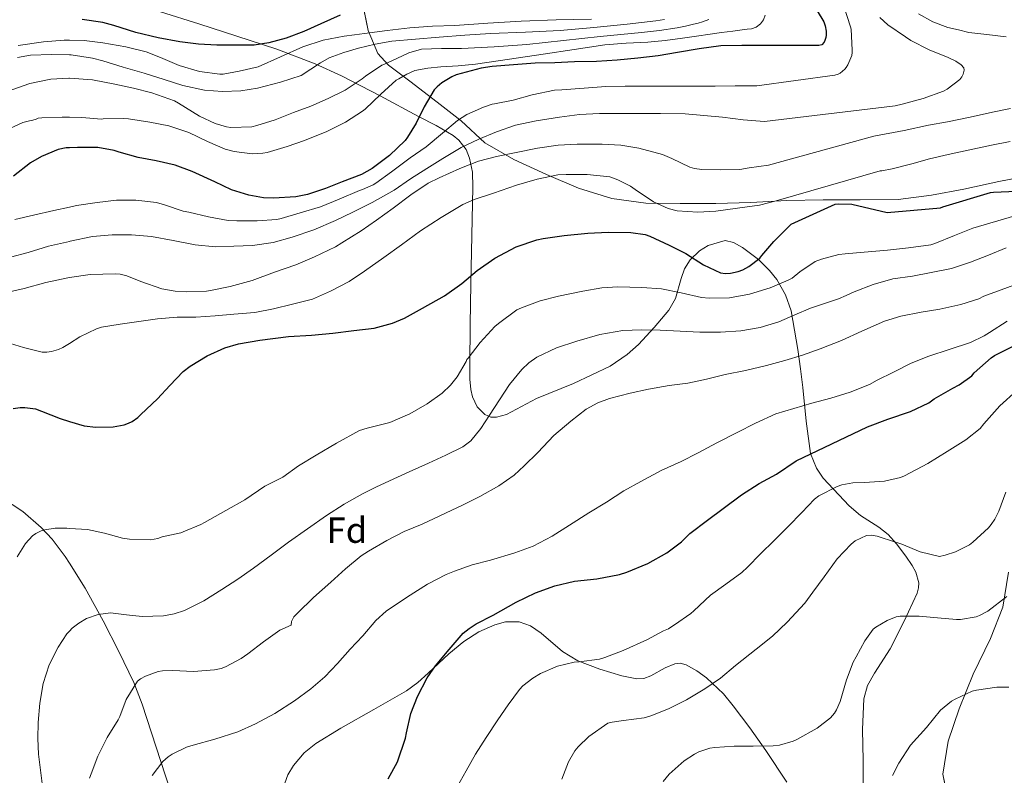
# Model space of a CAD drawing. Extents: x 559618 to 566467, y 747406 to 752095.
# Drawn here: x 564765 to 565036, y 748136 to 748345 of the extents above; entities that cross this region are included whole.
import ezdxf
from ezdxf.enums import TextEntityAlignment as Align

# ---------------------------------------------------------------- set-up
doc = ezdxf.new("R2010")
doc.units = 0
doc.header["$MEASUREMENT"] = 0
doc.linetypes.add('DGN Style 3', pattern=[56.331968, 40.23712, -16.094848])
for name, color, linetype in [('Nivel 35', 7, 'Continuous'), ('Nivel 36', 7, 'Continuous'), ('Nivel 37', 7, 'Continuous'), ('Nivel 4', 7, 'Continuous'), ('Nivel 5', 7, 'Continuous'), ('Nivel 57', 7, 'Continuous')]:
    doc.layers.add(name, color=color, linetype=linetype)
doc.styles.add('Style-arial', font='arial.shx', dxfattribs={"bigfont": 'arialbig.shx'})

msp = doc.modelspace()

# ---------------------------------------------------------------- linework, layer by layer
at = {"layer": 'Nivel 35', "color": 92, "linetype": 'DGN Style 3', "lineweight": 0}
for points in [[(564803.504, 748346.778, 656.688), (564814.11, 748343.388, 653.228), (564824.592, 748340.026, 649.2), (564835.601, 748336.393, 644.422), (564846.256, 748332.41, 639.472), (564853.482, 748329.108, 635.851), (564864.13, 748323.56, 630.392), (564874.736, 748317.882, 624.912), (564879.602, 748315.326, 622.356), (564884.336, 748312.57, 619.76), (564885.896, 748311.353, 618.688), (564887.89, 748308.702, 616.461), (564888.855, 748306.363, 614.665)], [(564888.855, 748306.363, 614.665), (564889.62, 748302.461, 612.105), (564889.776, 748298.298, 610.128), (564889.476, 748285.016, 605.634), (564889.168, 748271.674, 601.552), (564888.998, 748260.381, 598.191), (564888.88, 748249.082, 594.832), (564888.91, 748245.36, 593.769), (564889.173, 748242.498, 592.967), (564889.623, 748240.438, 592.369), (564890.884, 748237.677, 591.489), (564893.072, 748235.546, 590.64), (564894.745, 748234.871, 590.261), (564896.264, 748234.796, 590.098), (564899.007, 748235.54, 590.096), (564907.28, 748240.026, 590.768), (564917.52, 748244.171, 591.032), (564927.6, 748248.922, 591.44), (564932.329, 748252.103, 591.902), (564935.493, 748254.914, 592.44), (564939.812, 748259.562, 593.451), (564943.856, 748264.41, 594.576), (564945.656, 748267.642, 595.38), (564947.21, 748273.095, 596.827), (564948.179, 748275.797, 597.546), (564949.712, 748278.298, 598.192), (564952.335, 748280.759, 598.821), (564954.727, 748282.241, 599.198), (564959.352, 748283.57, 599.477), (564961.712, 748283.098, 599.248), (564964.199, 748281.67, 598.608), (564968.54, 748278.378, 596.926), (564971.571, 748275.345, 595.39), (564973.596, 748272.805, 594.192), (564976.053, 748268.651, 592.484), (564977.584, 748264.186, 591.088), (564979.43, 748253.534, 589.197), (564980.158, 748248.207, 588.181), (564980.848, 748243.002, 586.544), (564981.753, 748233.727, 582.553), (564982.96, 748224.794, 578.512), (564984.54, 748220.793, 576.605), (564986.423, 748218.022, 575.179), (564993.584, 748210.33, 570.928), (564996.706, 748207.716, 569.278), (565001.828, 748204.436, 567.006), (565004.351, 748202.457, 565.931), (565006.704, 748199.866, 564.88), (565009.273, 748196.482, 563.81), (565011.022, 748193.928, 563.142), (565012.045, 748192.008, 562.715), (565012.832, 748189.131, 562.192), (565012.781, 748187.696, 561.983), (565012.368, 748186.266, 561.808), (565008.77, 748178.568, 561.741), (565004.88, 748170.874, 561.776), (565000.581, 748164.16, 560.694), (564998.668, 748160.766, 560.104), (564997.616, 748157.082, 559.76), (564997.315, 748148.586, 559.886), (564997.488, 748140.058, 560.016), (564997.494, 748130.233, 559.518)], [(564806.224, 748131.866, 582.352), (564802.339, 748143.737, 583.758), (564798.448, 748155.578, 585.36), (564796.167, 748161.551, 586.58), (564792.071, 748170.142, 588.803), (564787.728, 748178.586, 591.376), (564782.755, 748187.663, 594.485), (564778.373, 748194.563, 596.904), (564777.2, 748196.41, 597.552), (564773.611, 748201.162, 599.2), (564770.602, 748204.409, 600.419), (564765.502, 748208.803, 602.24), (564759.6, 748212.666, 604.08)], [(564976.439, 748134.078, 559.955), (564970.608, 748142.81, 560.624), (564966.181, 748149.062, 562.28), (564961.616, 748155.13, 564.048), (564958.906, 748158.424, 564.634), (564954.219, 748162.867, 565.436), (564951.556, 748164.787, 565.807), (564948.656, 748166.458, 566.16), (564946.98, 748166.907, 566.327), (564945.493, 748166.753, 566.445), (564942.856, 748165.67, 566.618), (564938.879, 748163.447, 566.893), (564936.907, 748162.71, 567.086), (564934.96, 748162.618, 567.344), (564930.862, 748163.467, 568.17), (564924.746, 748165.252, 569.803), (564918.736, 748167.546, 571.28), (564914.469, 748170.168, 572.156), (564908.563, 748175.172, 573.458), (564905.608, 748177.212, 574.111), (564902.512, 748178.362, 574.768), (564898.773, 748178.324, 575.515), (564895.819, 748177.554, 576.086), (564891.379, 748175.535, 576.942), (564887.216, 748172.89, 577.776), (564883.091, 748169.521, 578.508), (564877.43, 748164.131, 579.028), (564874.543, 748161.575, 579.089), (564871.44, 748159.29, 579.056)], [(564871.44, 748159.29, 579.056), (564862.445, 748154.105, 578.662), (564853.328, 748148.954, 578.256), (564846.414, 748144.75, 578.258), (564843.194, 748142.174, 578.254), (564840.208, 748138.714, 578.128), (564838.64, 748136.102, 577.97), (564837.003, 748131.511, 577.624)]]:
    msp.add_polyline3d(points, dxfattribs=at)
at = {"layer": 'Nivel 36', "color": 7, "linetype": 'DGN Style 3', "lineweight": 0}
for points in [[(565043.552, 748301.562, 600.336), (565034.944, 748299.93, 599.904), (565025.296, 748297.802, 599.696), (565016.352, 748296.154, 599.76), (565007.12, 748294.922, 600.864), (564996.608, 748294.794, 602.928), (564986.4, 748294.794, 604.176), (564976.384, 748294.682, 605.36), (564966.496, 748294.074, 607.696), (564956.832, 748293.834, 607.936), (564946.976, 748293.834, 607.296), (564937.472, 748293.898, 604.608), (564928.112, 748295.242, 604.176), (564918.88, 748298.026, 606.768), (564910.096, 748301.85, 610.304), (564901.024, 748305.994, 613.712), (564893.088, 748310.602, 618.096), (564886.544, 748316.634, 622.992), (564880.752, 748321.162, 627.984), (564872.736, 748327.354, 631.712), (564866.432, 748331.978, 634.8), (564863.536, 748335.274, 639.344), (564860.848, 748341.546, 647.536), (564857.728, 748357.098, 675.12)], [(565020.944, 748129.162, 552.88), (565019.456, 748136.314, 553.584), (565020.88, 748145.434, 554.768), (565023.92, 748154.33, 555.36), (565027.808, 748163.866, 556.576), (565032.608, 748173.706, 559.616), (565036.048, 748182.41, 561.328), (565037.616, 748192.058, 563.344)]]:
    msp.add_polyline3d(points, dxfattribs=at)
at = {"layer": 'Nivel 4', "color": 30, "linetype": 'Continuous', "lineweight": 30, "flags": 128}
for points, elevation in [([(564853.152, 748345.818), (564847.808, 748343.418), (564843.12, 748341.29), (564838.192, 748339.498), (564833.44, 748338.138), (564829.392, 748337.514), (564824.064, 748337.498), (564819.04, 748337.53), (564814.032, 748337.77), (564808.832, 748338.49), (564802.928, 748339.562), (564796.72, 748341.018), (564790.688, 748342.954), (564787.632, 748343.802), (564781.888, 748344.618)], 650), ([(564984.784, 748347.05), (564986.576, 748343.994), (564987.008, 748342.89), (564987.232, 748341.386), (564987.232, 748340.298), (564987.136, 748339.658), (564986.88, 748338.81), (564986.656, 748338.33), (564986.08, 748337.594), (564985.248, 748337.434), (564980.144, 748337.434), (564974.784, 748337.434), (564969.104, 748337.434), (564963.936, 748337.434), (564958.144, 748337.322), (564952.24, 748336.506), (564946.176, 748335.498), (564940.848, 748334.602), (564935.296, 748333.946), (564929.568, 748333.402), (564923.856, 748333.066), (564917.76, 748332.906), (564912.352, 748332.698), (564906.896, 748332.586), (564900.992, 748332.154), (564895.056, 748331.626), (564892.064, 748331.226), (564885.12, 748329.322), (564883.904, 748328.794), (564881.216, 748327.146), (564879.856, 748326.042), (564879.088, 748325.226), (564876.32, 748320.49), (564874.064, 748315.962), (564871.744, 748312.122), (564871.024, 748311.226), (564866.72, 748307.098), (564861.936, 748303.514), (564858.96, 748301.818), (564853.712, 748299.77), (564849.056, 748297.93), (564844.064, 748296.282), (564840.88, 748295.626), (564834.672, 748295.258), (564831.984, 748295.386), (564827.888, 748296.106), (564823.104, 748297.61), (564818.56, 748299.77), (564812.224, 748302.65)], 625), ([(564812.224, 748302.65), (564807.552, 748304.394), (564802.32, 748305.642), (564797.328, 748306.57), (564792.16, 748307.978), (564790.768, 748308.442), (564786.208, 748309.258), (564780.64, 748309.322), (564778.373, 748309.217), (564777.536, 748309.178), (564775.248, 748308.746), (564770.688, 748306.826), (564767.664, 748305.066), (564762.944, 748301.37)], 625), ([(564965.888, 748276.394), (564968.944, 748278.698), (564969.472, 748279.434), (564972.768, 748283.354), (564977.552, 748288.138), (564989.76, 748293.61), (564990.544, 748293.69), (564994.368, 748293.61), (565004.096, 748291.338), (565018.832, 748292.666), (565019.44, 748292.874), (565032.64, 748296.842), (565033.424, 748296.938), (565039.76, 748297.242)], 600), ([(564762.88, 748237.274), (564764.816, 748237.53), (564766.096, 748237.53), (564769.024, 748237.098), (564770.704, 748236.538), (564775.792, 748234.442), (564778.373, 748233.681), (564782.464, 748232.474), (564785.664, 748232.106), (564790.464, 748232.218), (564793.536, 748232.762), (564794.672, 748233.146), (564795.744, 748233.674), (564797.232, 748234.762), (564798.096, 748235.594), (564802.656, 748239.882), (564806.08, 748243.546), (564809.776, 748247.434), (564811.696, 748248.938), (564816.416, 748251.786), (564821.248, 748253.962), (564825.056, 748255.066), (564830.912, 748256.074), (564838.848, 748257.13), (564845.184, 748257.482), (564851.12, 748257.994), (564856.88, 748258.746), (564862.528, 748259.45), (564867.584, 748260.826), (564870.848, 748262.17), (564875.84, 748264.954), (564881.92, 748268.346), (564886.704, 748271.786), (564890.928, 748275.306), (564895.76, 748278.746), (564901.664, 748281.85), (564907.408, 748283.786), (564909.12, 748284.138), (564914.928, 748284.986), (564921.456, 748285.594), (564927.088, 748285.914), (564933.328, 748285.866), (564937.296, 748285.29), (564938.56, 748284.826), (564943.952, 748282.282), (564948.496, 748279.978), (564953.36, 748276.874), (564958.08, 748274.666), (564959.472, 748274.538), (564960.88, 748274.602), (564962.96, 748275.018), (564964.24, 748275.482), (564965.888, 748276.394)], 600), ([(564947.344, 748200.458), (564949.632, 748202.73), (564954.512, 748206.442), (564958.832, 748209.594), (564963.84, 748213.434), (564968.752, 748216.506), (564973.52, 748219.146), (564978.976, 748222.826), (564998.624, 748232.138), (565004.272, 748234.266), (565010.56, 748236.378), (565015.584, 748238.842), (565017.104, 748239.866), (565022.176, 748242.81), (565024, 748243.754), (565027.472, 748246.266), (565028.144, 748247.034), (565032.752, 748251.194), (565033.76, 748251.882), (565038.704, 748254.346)], 575), ([(564866.352, 748134.97), (564868.896, 748139.706), (564871.168, 748146.266), (564871.424, 748147.674), (564872.64, 748153.002), (564874.496, 748157.706), (564877.152, 748162.874), (564879.44, 748166.202), (564883.2, 748170.746), (564887.088, 748175.178), (564888.704, 748176.506), (564890.672, 748177.754), (564895.36, 748180.138), (564901.712, 748183.786), (564907.04, 748186.378), (564912.4, 748188.25), (564917.824, 748189.578), (564923.952, 748190.25), (564930.224, 748191.434), (564932.192, 748192.09), (564938.064, 748194.41), (564943.296, 748197.37), (564947.344, 748200.458)], 575)]:
    msp.add_lwpolyline(points, dxfattribs=dict(at, elevation=elevation))
at = {"layer": 'Nivel 5', "color": 30, "linetype": 'Continuous', "lineweight": 0, "flags": 128}
for points, elevation in [([(564763.286, 748289.397), (564768.502, 748290.629), (564774.07, 748291.893), (564778.373, 748292.852), (564780.39, 748293.301), (564786.006, 748294.149), (564791.366, 748294.725), (564796.678, 748294.789), (564802.39, 748294.069), (564804.678, 748293.429), (564809.766, 748291.685), (564811.35, 748291.397), (564816.758, 748290.149), (564822.182, 748289.173), (564824.614, 748289.045), (564830.166, 748289.061), (564835.606, 748289.397), (564836.854, 748289.653), (564842.118, 748291.221), (564847.734, 748292.933), (564852.87, 748294.981), (564858.438, 748297.445), (564859.318, 748297.701), (564862.23, 748298.981), (564862.982, 748299.445), (564867.286, 748302.565), (564872.47, 748306.469), (564876.838, 748309.493), (564881.35, 748313.253), (564885.526, 748316.741), (564888.102, 748318.373), (564892.662, 748320.453), (564895.11, 748321.221), (564895.702, 748321.317), (564900.838, 748322.389), (564906.15, 748323.781), (564912.278, 748325.077), (564914.326, 748325.237), (564920.486, 748325.637), (564926.486, 748326.165), (564931.782, 748326.261), (564938.614, 748326.261), (564944.374, 748326.261), (564946.15, 748326.261), (564951.43, 748326.261), (564956.582, 748326.261), (564962.134, 748326.277), (564968.118, 748326.309), (564989.67, 748329.221), (564990.566, 748329.493), (564991.126, 748329.829), (564992.406, 748330.933), (564992.742, 748331.333), (564993.19, 748332.101), (564994.31, 748334.725), (564994.438, 748335.493), (564994.454, 748336.165), (564994.118, 748341.957), (564993.99, 748342.581), (564992.118, 748348.341)], 620), ([(564762.134, 748314.613), (564765.574, 748316.149), (564767.398, 748316.677), (564768.326, 748316.821), (564769.222, 748317.093), (564769.734, 748317.397), (564770.79, 748317.493), (564776.422, 748317.685), (564778.373, 748317.628), (564781.862, 748317.525), (564787.206, 748317.141), (564787.718, 748317.189), (564793.446, 748317.301), (564794.662, 748317.157), (564800.614, 748316.293), (564805.83, 748315.285), (564811.318, 748313.429), (564816.518, 748310.965), (564821.414, 748308.853), (564823.878, 748308.149), (564828.79, 748307.557), (564831.798, 748307.685), (564832.982, 748307.909), (564838.534, 748309.589), (564843.302, 748311.205), (564849.398, 748313.669), (564854.55, 748316.261), (564859.318, 748319.317), (564860.006, 748319.893), (564864.358, 748323.973), (564868.614, 748327.909), (564869.302, 748328.245), (564870.43, 748328.909), (564871.558, 748329.573), (564873.737, 748330.524), (564877.295, 748331.226), (564880.934, 748331.573), (564885.726, 748331.878), (564890.502, 748332.293), (564899.822, 748333.675), (564909.142, 748335.061), (564917.662, 748336.335), (564926.182, 748337.605), (564932.077, 748338.065), (564937.99, 748338.373), (564942.796, 748338.847), (564947.59, 748339.429), (564951.43, 748340.008), (564955.27, 748340.581), (564958.374, 748341.007), (564961.478, 748341.429), (564963.47, 748341.695), (564965.462, 748341.957), (564966.678, 748342.069), (564967.967, 748342.526), (564969.11, 748343.445), (564969.918, 748344.57), (564970.39, 748345.813)], 630), ([(564762.15, 748279.045), (564767.014, 748280.309), (564772.598, 748282.005), (564778.373, 748283.338), (564778.63, 748283.397), (564784.774, 748284.693), (564790.198, 748285.173), (564795.542, 748285.173), (564801.078, 748284.725), (564807.046, 748283.637), (564813.142, 748282.405), (564818.726, 748281.909), (564823.734, 748282.069), (564828.934, 748282.229), (564834.614, 748283.029), (564839.894, 748284.501), (564845.814, 748286.533), (564851.862, 748289.109), (564856.63, 748291.397), (564861.91, 748294.085), (564867.99, 748297.525), (564872.502, 748300.597), (564876.998, 748303.509), (564881.446, 748306.261), (564886.47, 748309.285), (564891.366, 748311.589), (564896.23, 748313.653), (564901.542, 748315.445), (564907.222, 748316.613), (564913.622, 748317.669), (564919.158, 748318.357), (564924.694, 748318.693), (564930.87, 748318.709), (564936.214, 748318.709), (564941.51, 748318.709), (564948.374, 748318.581), (564953.526, 748318.165), (564958.614, 748317.637), (564964.342, 748316.965), (564970.246, 748316.469), (565006.326, 748320.757), (565008.198, 748321.237), (565013.99, 748322.821), (565019.67, 748324.853), (565020.694, 748325.413), (565024.15, 748328.101), (565024.726, 748328.821), (565025.11, 748329.573), (565025.35, 748330.613), (565025.254, 748331.237), (565024.534, 748332.085), (565023.078, 748333.077), (565020.934, 748334.117), (565015.67, 748336.245), (565010.598, 748338.821), (565009.11, 748339.861), (565004.294, 748343.173), (565002.07, 748345.157)], 615), ([(564764.038, 748334.149), (564767.638, 748334.741), (564773.462, 748334.981), (564778.373, 748334.895), (564778.918, 748334.885), (564784.758, 748333.989), (564787.654, 748333.173), (564793.238, 748331.477), (564799.046, 748329.829), (564804.518, 748328.053), (564809.702, 748326.389), (564815.702, 748325.125), (564820.63, 748324.789), (564825.702, 748324.885), (564830.342, 748325.685), (564836.694, 748327.333), (564842.326, 748329.189), (564844.99, 748330.917), (564847.654, 748332.645), (564850.123, 748334), (564854.098, 748335.503), (564858.214, 748336.677), (564862.762, 748337.838), (564867.366, 748338.613), (564873.891, 748339.232), (564880.422, 748339.765), (564887.517, 748340.287), (564894.614, 748340.773), (564904.231, 748341.164), (564913.846, 748341.605), (564923.107, 748342.413), (564932.358, 748343.349), (564936.296, 748343.769), (564940.23, 748344.229), (564942.622, 748344.591)], 640), ([(564764.23, 748337.445), (564771.206, 748338.453), (564776.902, 748338.933), (564778.373, 748338.895), (564782.454, 748338.789), (564787.654, 748338.197), (564793.974, 748337.109), (564799.558, 748335.701), (564803.494, 748334.101), (564808.662, 748331.957), (564814.262, 748330.293), (564819.91, 748329.525), (564820.806, 748329.557), (564825.27, 748330.341), (564830.486, 748331.573), (564836.654, 748334.325), (564842.822, 748337.077), (564848.42, 748338.932), (564854.246, 748339.989), (564857.045, 748340.37), (564859.846, 748340.741), (564866.104, 748341.588), (564872.374, 748342.357), (564878.569, 748342.747), (564884.774, 748342.997), (564893.902, 748343.587), (564903.03, 748344.165), (564912.772, 748344.496), (564922.518, 748344.757)], 645), ([(564778.214, 748328.453), (564778.373, 748328.442), (564784.758, 748327.989), (564790.934, 748326.805), (564796.038, 748325.669), (564801.094, 748324.357), (564807.398, 748322.149), (564808.518, 748321.525), (564814.278, 748317.925), (564818.63, 748315.909), (564821.702, 748315.013), (564822.982, 748314.837), (564828.71, 748314.981), (564830.134, 748315.317), (564835.19, 748316.949), (564840.246, 748318.965), (564844.982, 748320.661), (564849.798, 748322.837), (564854.454, 748325.109), (564859.222, 748328.213), (564860.118, 748328.981), (564864.662, 748332.021), (564865.366, 748332.277), (564868.718, 748333.829), (564872.07, 748335.381), (564875.526, 748336.393), (564881.052, 748336.627), (564886.63, 748336.613), (564895.658, 748337.102), (564904.678, 748337.701), (564914.769, 748338.799), (564924.854, 748339.957), (564930.565, 748340.48), (564936.278, 748340.997), (564941.209, 748341.541), (564946.118, 748342.277), (564948.399, 748342.758), (564950.662, 748343.317), (564951.897, 748343.642), (564953.126, 748343.989), (564954.904, 748344.609)], 635), ([(565036.934, 748339.845), (565031.606, 748340.469), (565026.614, 748341.045), (565023.742, 748341.733), (565020.87, 748342.421), (565016.68, 748343.95), (565012.758, 748346.213)], 610), ([(564762.47, 748325.221), (564767.462, 748326.981), (564773.238, 748328.165), (564778.214, 748328.453)], 635), ([(564760.694, 748269.157), (564765.91, 748270.357), (564771.926, 748272.053), (564777.91, 748273.285), (564778.373, 748273.356), (564784.15, 748274.245), (564791.126, 748274.437), (564792.422, 748274.277), (564794.198, 748273.829), (564798.07, 748272.277), (564803.942, 748270.261), (564807.558, 748269.589), (564810.838, 748269.413), (564816.214, 748269.621), (564817.766, 748269.893), (564822.742, 748270.917), (564828.79, 748272.597), (564834.998, 748274.869), (564840.902, 748276.869), (564846.07, 748279.061), (564851.798, 748281.829), (564853.606, 748283.013), (564858.95, 748286.325), (564863.126, 748289.253), (564867.782, 748292.549), (564872.614, 748296.197), (564877.446, 748299.413), (564880.406, 748300.869), (564886.102, 748303.509), (564891.286, 748305.493), (564896.262, 748306.789), (564901.686, 748307.925), (564907.574, 748309.109), (564913.302, 748309.957), (564918.534, 748310.229), (564925.43, 748310.197), (564930.598, 748309.893), (564935.59, 748309.141), (564942.102, 748307.365), (564944.63, 748306.277), (564949.622, 748303.861), (564950.886, 748303.509), (564952.902, 748303.221), (564958.198, 748303.093), (564963.446, 748303.253), (564966.022, 748303.653), (564971.318, 748304.421), (565000.422, 748312.421), (565008.758, 748313.941), (565015.478, 748315.429), (565020.774, 748316.373), (565027.03, 748317.621), (565033.19, 748318.997), (565038.102, 748320.021)], 610), ([(564907.51, 748300.565), (564913.158, 748301.717), (564915.494, 748301.829), (564921.254, 748301.797), (564927.59, 748301.157), (564929.734, 748300.405), (564933.222, 748298.629), (564934.534, 748297.701), (564939.59, 748294.293), (564943.654, 748292.421), (564946.118, 748291.845), (564951.83, 748291.445), (564956.806, 748291.733), (564962.742, 748292.533), (564968.838, 748293.365), (564973.446, 748294.597), (565002.118, 748302.837), (565002.63, 748302.869), (565005.446, 748303.413), (565010.918, 748304.741), (565015.798, 748306.117), (565020.95, 748307.333), (565026.47, 748308.549), (565032.886, 748309.909), (565038.07, 748310.917)], 605), ([(564760.902, 748255.541), (564765.75, 748254.117), (564770.902, 748252.821), (564772.166, 748252.789), (564773.446, 748252.933), (564775.35, 748253.493), (564776.55, 748254.053), (564778.373, 748255.211), (564781.286, 748257.061), (564785.91, 748259.253), (564787.286, 748259.653), (564792.39, 748260.469), (564797.59, 748261.285), (564802.742, 748261.989), (564808.086, 748262.421), (564813.318, 748262.453), (564818.646, 748262.805), (564823.814, 748263.285), (564829.542, 748263.781), (564834.678, 748264.741), (564839.974, 748266.005), (564845.494, 748267.461), (564850.406, 748269.589), (564855.574, 748272.261), (564859.862, 748275.109), (564865.19, 748278.965), (564870.038, 748282.453), (564875.334, 748286.293), (564880.966, 748289.973), (564886.998, 748293.573), (564890.086, 748294.917), (564895.398, 748296.645), (564901.814, 748298.853), (564907.51, 748300.565)], 605), ([(564929.744, 748270.778), (564936.384, 748270.618), (564941.792, 748270.25), (564947.2, 748269.178), (564952.816, 748267.866), (564954.944, 748267.674), (564960.576, 748267.802), (564966.064, 748268.794), (564971.792, 748270.57), (564976.8, 748272.65), (564977.824, 748273.242), (564979.952, 748274.922), (564984.208, 748277.802), (564985.92, 748278.49), (564990.768, 748279.738), (564992.496, 748279.962), (564997.744, 748280.346), (565004.192, 748280.938), (565009.936, 748281.562), (565016.096, 748282.426), (565017.28, 748282.794), (565022.672, 748285.002), (565027.728, 748286.986), (565049.312, 748293.354)], 595), ([(564769.872, 748141.85), (564769.671, 748146.174), (564769.744, 748150.506), (564770.191, 748155.905), (564771.152, 748161.274), (564772.838, 748166.436), (564775.296, 748171.37), (564777.669, 748174.988), (564778.373, 748175.742), (564779.145, 748176.569), (564780.944, 748178.01), (564783.072, 748179.245), (564786.349, 748180.367), (564789.728, 748180.778), (564794.112, 748180.292), (564798.496, 748179.786), (564804.348, 748180.03), (564807.263, 748180.502), (564810.16, 748181.45), (564815.511, 748184.178), (564820.448, 748187.274), (564824.878, 748190.152), (564829.232, 748193.13), (564834.067, 748196.711), (564838.896, 748200.298), (564844.093, 748204.03), (564849.344, 748207.69), (564854.214, 748210.831), (564859.264, 748213.674), (564862.962, 748215.539), (564866.704, 748217.306), (564872.118, 748219.751), (564877.536, 748222.186), (564882.271, 748224.316), (564886.944, 748226.634), (564889.22, 748228.338), (564891.934, 748231.71), (564894.368, 748235.354), (564897.087, 748239.63), (564899.84, 748243.898), (564903.251, 748248.02), (564905.214, 748249.834), (564907.424, 748251.418), (564912.813, 748254.024), (564918.464, 748255.85), (564924.744, 748257.643), (564931.12, 748258.762), (564936.281, 748258.958), (564941.44, 748258.874), (564946.928, 748258.582), (564952.416, 748258.298), (564958.071, 748258.308), (564963.728, 748258.698), (564969.012, 748259.614), (564974.16, 748261.178), (564978.573, 748263.078), (564982.96, 748264.97), (564986.797, 748266.201), (564990.624, 748267.466), (564992.81, 748268.438), (564994.992, 748269.434), (565000.261, 748271.424), (565005.648, 748273.05), (565011.076, 748273.804), (565021.853, 748275.89), (565027.104, 748277.594), (565032.022, 748279.556), (565036.928, 748281.562)], 590), ([(564783.92, 748135.226), (564784.368, 748136.346), (564786.192, 748141.242), (564788.832, 748146.362), (564791.888, 748151.258), (564792.32, 748152.234), (564794.032, 748156.938), (564797.216, 748161.962), (564798.032, 748162.586), (564799.344, 748163.338), (564802.848, 748164.666), (564804.048, 748164.842), (564806.896, 748164.906), (564812.672, 748164.618), (564818.416, 748165.066), (564820.288, 748165.482), (564821.488, 748165.93), (564825.808, 748168.202), (564827.664, 748169.546), (564832, 748172.81), (564836.464, 748175.994), (564839.568, 748177.45), (564839.728, 748178.41), (564840.352, 748179.706), (564841.376, 748180.762), (564845.712, 748185.05), (564850.528, 748189.306), (564854.624, 748192.97), (564858.88, 748196.554), (564860.928, 748197.882), (564865.968, 748200.762), (564870.768, 748203.258), (564875.712, 748205.322), (564882.208, 748208.362), (564887.024, 748210.682), (564891.68, 748212.954), (564896.896, 748215.866), (564901.136, 748218.874), (564903.856, 748221.402), (564907.68, 748225.098), (564912.128, 748229.786), (564916.736, 748233.754), (564921.024, 748237.018), (564924.224, 748238.826), (564927.408, 748239.978), (564933.136, 748241.434), (564938.176, 748242.554), (564943.888, 748243.578), (564949.072, 748244.234), (564954.256, 748245.306), (564959.376, 748246.602), (564965.008, 748247.722), (564970.816, 748249.082), (564975.84, 748250.458), (564980.688, 748251.946), (564985.584, 748253.674), (564991.44, 748255.962), (564997.136, 748258.618), (565003.344, 748261.354), (565007.856, 748262.714), (565013.488, 748263.866), (565018.624, 748264.634), (565024.464, 748265.946), (565029.376, 748267.53), (565030.8, 748268.234), (565047.648, 748274.442)], 585), ([(564763.952, 748196.25), (564766.304, 748199.946), (564768.24, 748202.058), (564769.152, 748202.698), (564770.608, 748203.45), (564771.568, 748203.77), (564774.432, 748204.154), (564777.632, 748204.17), (564778.373, 748204.121), (564783.392, 748203.786), (564788.064, 748202.842), (564793.056, 748201.434), (564794.928, 748201.146), (564800.768, 748200.97), (564802.784, 748201.354), (564804.016, 748201.77), (564809.104, 748202.938), (564809.76, 748203.194), (564814.624, 748205.21), (564815.632, 748205.786), (564821.6, 748209.034), (564826.784, 748212.058), (564832.352, 748215.754), (564837.248, 748218.314), (564841.584, 748221.386), (564846.464, 748224.33), (564852.128, 748227.674), (564858.496, 748231.162), (564860.576, 748231.818), (564866.832, 748233.402), (564872.352, 748235.722), (564877.12, 748238.49), (564881.264, 748241.434), (564883.584, 748243.706), (564885.376, 748245.978), (564887.904, 748250.218), (564888.096, 748250.73), (564888.464, 748251.146), (564891.728, 748255.45), (564895.776, 748259.866), (564896.784, 748260.714), (564901.84, 748264.458), (564903.12, 748265.018), (564908.32, 748266.954), (564913.344, 748268.234), (564920.064, 748269.658), (564925.296, 748270.586), (564929.744, 748270.778)], 595), ([(564801.248, 748135.946), (564804.192, 748139.77), (564805.664, 748141.066), (564806.768, 748141.818), (564810.704, 748143.722), (564812.512, 748144.33), (564818.544, 748145.93), (564824.896, 748147.994), (564829.792, 748150.218), (564835.088, 748153.066), (564840.48, 748156.506), (564845.024, 748159.85), (564848.848, 748163.114), (564852.336, 748166.81), (564855.856, 748170.826), (564859.36, 748174.442), (564862.944, 748178.714), (564865.856, 748181.322), (564867.792, 748182.666), (564872.464, 748185.722), (564877.216, 748188.73), (564882.368, 748191.45), (564884.672, 748192.314), (564889.584, 748194.042), (564894.624, 748195.354), (564901.296, 748197.386), (564906.4, 748199.274), (564911.616, 748202.01), (564916.448, 748205.034), (564921.76, 748208.41), (564926.656, 748211.402), (564931.408, 748214.474), (564936.112, 748217.05), (564941.728, 748220.074), (564947.216, 748222.57), (564951.968, 748225.002), (564957.12, 748227.754), (564962.72, 748230.57), (564967.776, 748233.162), (564973.376, 748235.754), (564978.32, 748237.258), (564983.328, 748238.698), (564988.512, 748240.09), (564993.888, 748241.722), (564999.248, 748243.882), (565001.296, 748245.066), (565005.872, 748247.274), (565010.72, 748249.786), (565015.552, 748251.722), (565021.184, 748253.562), (565027.088, 748255.45), (565030.896, 748257.258), (565032.368, 748258.202), (565037.168, 748261.322)], 580), ([(564972.896, 748200.762), (564976.768, 748204.682), (564980.528, 748208.554), (564984.048, 748212.234), (564985.248, 748213.114), (564990.272, 748215.706), (564991.584, 748216.17), (564994.624, 748216.73), (564997.824, 748216.842), (565003.312, 748217.194), (565007.728, 748218.154), (565008.832, 748218.602), (565015.312, 748222.042), (565020.688, 748225.386), (565025.824, 748228.57), (565029.744, 748231.754), (565030.816, 748233.002), (565035.168, 748237.994), (565039.84, 748242.234)], 570), ([(564938.88, 748152.394), (564943.696, 748154.362), (564948.704, 748156.826), (564953.744, 748159.85), (564958.064, 748162.794), (564962.256, 748166.266), (564967.904, 748170.762), (564972.432, 748174.378), (564976.512, 748178.25), (564981.392, 748183.45), (564983.6, 748186.49), (564986.688, 748190.762), (564990.304, 748195.754), (564994.112, 748199.818), (564995.28, 748200.714), (564998.416, 748202.17), (564999.632, 748202.25), (565001.36, 748201.962), (565002.432, 748201.594), (565008.144, 748199.77), (565013.232, 748197.706), (565018.576, 748196.41), (565020.128, 748196.73), (565022.96, 748197.706), (565026.8, 748199.626), (565027.696, 748200.298), (565032.096, 748204.266), (565032.816, 748205.194), (565033.824, 748206.666), (565034.928, 748208.858), (565036.832, 748214.09)], 565), ([(564885.408, 748132.762), (564887.888, 748137.242), (564890.512, 748141.77), (564893.392, 748146.378), (564896.624, 748151.29), (564899.52, 748155.418), (564902.592, 748159.626), (564903.552, 748160.634), (564906.304, 748162.826), (564908.384, 748164.09), (564913.072, 748166.074), (564917.696, 748167.178), (564919.088, 748167.29), (564924.736, 748168.074), (564926.16, 748168.49), (564931.2, 748170.458), (564937.712, 748173.354), (564942.336, 748175.85), (564943.76, 748176.394), (564944.64, 748177.082), (564945.392, 748177.53), (564949.888, 748180.602), (564950.736, 748181.418), (564955.312, 748185.658), (564959.584, 748188.762), (564963.984, 748191.914), (564965.504, 748193.418), (564969.088, 748197.146), (564972.896, 748200.762)], 570), ([(564942.256, 748134.298), (564943.936, 748136.266), (564948.064, 748139.978), (564950.928, 748141.85), (564952.144, 748142.426), (564955.184, 748143.434), (564956.56, 748143.69), (564961.856, 748143.994), (564967.104, 748144.026), (564972.624, 748144.09), (564974.4, 748144.33), (564978.128, 748145.37), (564979.2, 748145.818), (564984.736, 748148.97), (564988.416, 748151.834), (564989.536, 748153.114), (564990.096, 748154.01), (564991.104, 748156.314), (564992.864, 748162.314), (564994.704, 748167.226), (564995.568, 748168.682), (564997.952, 748173.114), (565000.24, 748176.314), (565000.976, 748176.89), (565004.096, 748178.73), (565006.544, 748179.69), (565007.696, 748179.866), (565012.912, 748179.946), (565018, 748179.434), (565023.248, 748178.97), (565024.336, 748178.986), (565028.64, 748179.738), (565029.616, 748180.106), (565031.904, 748181.306), (565037.152, 748185.37)], 560), ([(565005.52, 748135.93), (565007.264, 748139.338), (565010.544, 748144.266), (565014.944, 748149.162), (565018.816, 748153.946), (565021.824, 748156.458), (565022.88, 748156.97), (565027.568, 748159.178), (565028.736, 748159.498), (565034.368, 748160.266), (565037.632, 748160.298)], 555), ([(564914.304, 748134.938), (564916.144, 748139.69), (564917.904, 748142.73), (564918.8, 748143.866), (564921.76, 748146.666), (564927.024, 748150.378), (564928.192, 748150.682), (564931.328, 748151.066), (564937.056, 748151.802), (564938.88, 748152.394)], 565), ([(564771.12, 748131.498), (564770.496, 748136.674), (564769.872, 748141.85)], 590)]:
    msp.add_lwpolyline(points, dxfattribs=dict(at, elevation=elevation))
at = {"layer": 'Nivel 57', "color": 6, "linetype": 'Continuous', "lineweight": 0}
for points in [[(564857.728, 748357.098, 675.12), (564860.848, 748341.546, 647.536), (564863.536, 748335.274, 639.344), (564866.432, 748331.978, 634.8), (564872.736, 748327.354, 631.712), (564880.752, 748321.162, 627.984), (564886.544, 748316.634, 622.992), (564893.088, 748310.602, 618.096), (564901.024, 748305.994, 613.712), (564910.096, 748301.85, 610.304), (564918.88, 748298.026, 606.768), (564928.112, 748295.242, 604.176), (564937.472, 748293.898, 604.608), (564946.976, 748293.834, 607.296), (564956.832, 748293.834, 607.936), (564966.496, 748294.074, 607.696), (564976.384, 748294.682, 605.36), (564986.4, 748294.794, 604.176), (564996.608, 748294.794, 602.928), (565007.12, 748294.922, 600.864), (565016.352, 748296.154, 599.76), (565025.296, 748297.802, 599.696), (565034.944, 748299.93, 599.904), (565043.552, 748301.562, 600.336)], [(565037.616, 748192.058, 563.344), (565036.048, 748182.41, 561.328), (565032.608, 748173.706, 559.616), (565027.808, 748163.866, 556.576), (565023.92, 748154.33, 555.36), (565020.88, 748145.434, 554.768), (565019.456, 748136.314, 553.584), (565020.944, 748129.162, 552.88)]]:
    msp.add_polyline3d(points, dxfattribs=at)
at = {"layer": 'Nivel 57', "color": 92, "linetype": 'DGN Style 3', "lineweight": 0}
for points in [[(564997.494, 748130.233, 559.518), (564997.488, 748140.058, 560.016), (564997.315, 748148.586, 559.886), (564997.616, 748157.082, 559.76), (564998.668, 748160.766, 560.104), (565000.581, 748164.16, 560.694), (565004.88, 748170.874, 561.776), (565008.77, 748178.568, 561.741), (565012.368, 748186.266, 561.808), (565012.781, 748187.696, 561.983), (565012.832, 748189.131, 562.192), (565012.045, 748192.008, 562.715), (565011.022, 748193.928, 563.142), (565009.273, 748196.482, 563.81), (565006.704, 748199.866, 564.88), (565004.351, 748202.457, 565.931), (565001.828, 748204.436, 567.006), (564996.706, 748207.716, 569.278), (564993.584, 748210.33, 570.928), (564986.423, 748218.022, 575.179), (564984.54, 748220.793, 576.605), (564982.96, 748224.794, 578.512), (564981.753, 748233.727, 582.553), (564980.848, 748243.002, 586.544), (564980.158, 748248.207, 588.181), (564979.43, 748253.534, 589.197), (564977.584, 748264.186, 591.088), (564976.053, 748268.651, 592.484), (564973.596, 748272.805, 594.192), (564971.571, 748275.345, 595.39), (564968.54, 748278.378, 596.926), (564964.199, 748281.67, 598.608), (564961.712, 748283.098, 599.248), (564959.352, 748283.57, 599.477), (564954.727, 748282.241, 599.198), (564952.335, 748280.759, 598.821), (564949.712, 748278.298, 598.192), (564948.179, 748275.797, 597.546), (564947.21, 748273.095, 596.827), (564945.656, 748267.642, 595.38), (564943.856, 748264.41, 594.576), (564939.812, 748259.562, 593.451), (564935.493, 748254.914, 592.44), (564932.329, 748252.103, 591.902), (564927.6, 748248.922, 591.44), (564917.52, 748244.171, 591.032), (564907.28, 748240.026, 590.768), (564899.007, 748235.54, 590.096), (564896.264, 748234.796, 590.098), (564894.745, 748234.871, 590.261), (564893.072, 748235.546, 590.64), (564890.884, 748237.677, 591.489), (564889.623, 748240.438, 592.369), (564889.173, 748242.498, 592.967), (564888.91, 748245.36, 593.769), (564888.88, 748249.082, 594.832), (564888.998, 748260.381, 598.191), (564889.168, 748271.674, 601.552), (564889.476, 748285.016, 605.634), (564889.776, 748298.298, 610.128), (564889.62, 748302.461, 612.105), (564888.855, 748306.363, 614.665), (564887.89, 748308.702, 616.461), (564885.896, 748311.353, 618.688), (564884.336, 748312.57, 619.76), (564879.602, 748315.326, 622.356), (564874.736, 748317.882, 624.912), (564864.13, 748323.56, 630.392), (564853.482, 748329.108, 635.851), (564846.256, 748332.41, 639.472), (564835.601, 748336.393, 644.422), (564824.592, 748340.026, 649.2), (564814.11, 748343.388, 653.228), (564803.504, 748346.778, 656.688)], [(564759.6, 748212.666, 604.08), (564765.502, 748208.803, 602.24), (564770.602, 748204.409, 600.419), (564773.611, 748201.162, 599.2), (564777.2, 748196.41, 597.552), (564778.373, 748194.563, 596.904), (564782.755, 748187.663, 594.485), (564787.728, 748178.586, 591.376), (564792.071, 748170.142, 588.803), (564796.167, 748161.551, 586.58), (564798.448, 748155.578, 585.36), (564802.339, 748143.737, 583.758), (564806.224, 748131.866, 582.352)], [(564837.003, 748131.511, 577.624), (564838.64, 748136.102, 577.97), (564840.208, 748138.714, 578.128), (564843.194, 748142.174, 578.254), (564846.414, 748144.75, 578.258), (564853.328, 748148.954, 578.256), (564862.445, 748154.105, 578.662), (564871.44, 748159.29, 579.056), (564874.543, 748161.575, 579.089), (564877.43, 748164.131, 579.028), (564883.091, 748169.521, 578.508), (564887.216, 748172.89, 577.776), (564891.379, 748175.535, 576.942), (564895.819, 748177.554, 576.086), (564898.773, 748178.324, 575.515), (564902.512, 748178.362, 574.768), (564905.608, 748177.212, 574.111), (564908.563, 748175.172, 573.458), (564914.469, 748170.168, 572.156), (564918.736, 748167.546, 571.28), (564924.746, 748165.252, 569.803), (564930.862, 748163.467, 568.17), (564934.96, 748162.618, 567.344), (564936.907, 748162.71, 567.086), (564938.879, 748163.447, 566.893), (564942.856, 748165.67, 566.618), (564945.493, 748166.753, 566.445), (564946.98, 748166.907, 566.327), (564948.656, 748166.458, 566.16), (564951.556, 748164.787, 565.807), (564954.219, 748162.867, 565.436), (564958.906, 748158.424, 564.634), (564961.616, 748155.13, 564.048), (564966.181, 748149.062, 562.28), (564970.608, 748142.81, 560.624), (564976.439, 748134.078, 559.955)]]:
    msp.add_polyline3d(points, dxfattribs=at)

# ---------------------------------------------------------------- texts
at = {"layer": 'Nivel 37', "color": 92, "linetype": 'Continuous', "lineweight": 0, "style": 'Style-arial'}
msp.add_text('Fd', height=7, dxfattribs=at).set_placement((564854.98, 748203.643, 587.778), align=Align.MIDDLE_CENTER)

doc.saveas('drawing.dxf')
